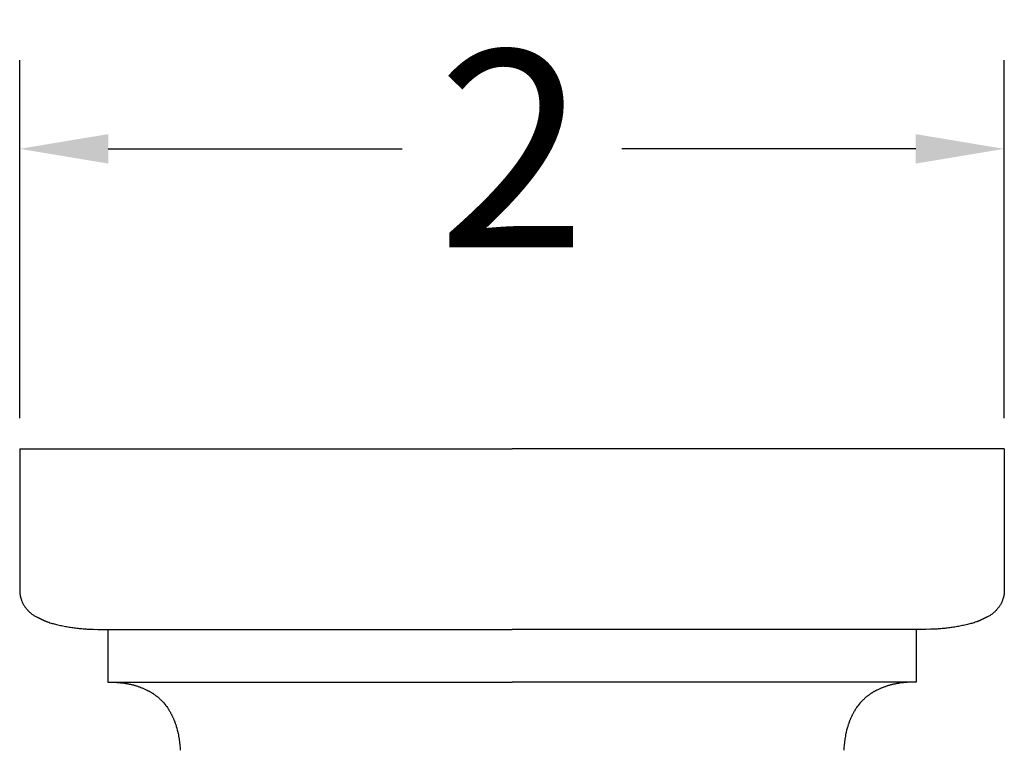
# Model space of a CAD drawing. Units: inches. Extents: x -11 to 10.9, y -5.1 to 1.1.
# Drawn here: x 2.5 to 4.5, y -0.6 to 0.9 of the extents above; entities that cross this region are included whole.
import ezdxf

# ---------------------------------------------------------------- set-up
doc = ezdxf.new("R2010")
doc.units = ezdxf.units.IN
doc.header["$MEASUREMENT"] = 0
doc.layers.add('Make2D$visible$lines', color=7, linetype='Continuous', true_color=0x000000)
doc.dimstyles.get("Standard").update_dxf_attribs({"dimtxt": 0.18, "dimasz": 0.18, "dimexe": 0.18, "dimexo": 0.0625, "dimgap": 0.09, "dimtad": 0, "dimtih": 1, "dimtoh": 1, "dimdec": 4, "dimzin": 0, "dimdsep": 46, "dimtxsty": 'Standard', "dimcen": 0.09, "dimadec": 0, "dimazin": 0, "dimtfac": 1, "dimtdec": 4, "dimtofl": 0, "dimtmove": 0, "dimatfit": 3, "dimfxl": 1, "dimtolj": 1, "dimtzin": 0, "dimarcsym": 0})

# ---------------------------------------------------------------- blocks, each defined once
blk = doc.blocks.new('*D4')
at = {"color": 0, "lineweight": -2, "transparency": 16777216}
for p, q in [((2.4822, 0.0792), (2.4822, 0.8063)), ((4.4822, 0.0792), (4.4822, 0.8063)), ((2.6622, 0.6263), (3.2589, 0.6263)), ((4.3022, 0.6263), (3.7056, 0.6263))]:
    blk.add_line(p, q, dxfattribs=at)
at = {"color": 0, "transparency": 16777216}
for points in [[(2.6622, 0.6563), (2.6622, 0.5963), (2.4822, 0.6263)], [(4.3022, 0.6563), (4.3022, 0.5963), (4.4822, 0.6263)]]:
    blk.add_solid(points, dxfattribs=at)
at = {"layer": 'Defpoints', "color": 0, "transparency": 16777216}
for p in [(4.4822, 0.6263), (2.4822, 0.0167), (4.4822, 0.0167)]:
    blk.add_point(p, dxfattribs=at)
at = {"color": 0, "transparency": 16777216, "insert": (3.4822, 0.6263), "char_height": 0.4, "attachment_point": 5}
blk.add_mtext('\\A1;2', dxfattribs=at)

msp = doc.modelspace()

# ---------------------------------------------------------------- linework, layer by layer
at = {"layer": 'Make2D$visible$lines', "color": 0}
for points, degree in [([(2.48225, 0.01665), (2.48225, -0.12656), (2.48225, -0.26977)], 2), ([(2.48225, 0.01665), (2.98225, 0.01665), (3.48225, 0.01665)], 2), ([(4.48225, 0.01665), (3.98225, 0.01665), (3.48225, 0.01665)], 2), ([(4.48225, 0.01665), (4.48225, -0.12656), (4.48225, -0.26977)], 2), ([(2.48394, -0.28435), (2.48429, -0.2858), (2.4847, -0.28723), (2.48516, -0.28862)], 3), ([(4.48056, -0.28435), (4.4802, -0.2858), (4.47979, -0.28723), (4.47933, -0.28862)], 3), ([(2.63441, -0.34986), (2.64342, -0.3502), (2.65244, -0.35035), (2.66145, -0.35036)], 3), ([(2.66145, -0.35036), (2.66145, -0.40378), (2.66145, -0.4572)], 2), ([(2.66145, -0.35036), (3.07185, -0.35036), (3.48225, -0.35036)], 2), ([(4.30305, -0.35036), (3.89265, -0.35036), (3.48225, -0.35036)], 2), ([(4.33008, -0.34986), (4.32108, -0.3502), (4.31206, -0.35035), (4.30305, -0.35036)], 3), ([(4.30305, -0.35036), (4.30305, -0.40378), (4.30305, -0.4572)], 2), ([(2.66145, -0.4572), (3.07185, -0.4572), (3.48225, -0.4572)], 2), ([(2.67933, -0.45781), (2.6845, -0.45818), (2.68954, -0.45872), (2.69445, -0.45942)], 3), ([(4.30305, -0.4572), (3.89265, -0.4572), (3.48225, -0.4572)], 2), ([(4.28517, -0.45781), (4.27999, -0.45818), (4.27495, -0.45872), (4.27005, -0.45942)], 3), ([(2.73931, -0.4726), (2.74071, -0.47328), (2.74209, -0.47398), (2.74345, -0.47471)], 3), ([(4.22518, -0.4726), (4.22379, -0.47328), (4.22241, -0.47398), (4.22105, -0.47471)], 3), ([(2.77009, -0.49445), (2.77325, -0.49765), (2.77623, -0.50106), (2.77903, -0.50469)], 3), ([(4.19441, -0.49445), (4.19124, -0.49765), (4.18826, -0.50106), (4.18547, -0.50469)], 3), ([(2.77903, -0.50469), (2.77964, -0.50549), (2.78025, -0.50629), (2.78084, -0.50711)], 3), ([(2.78084, -0.50711), (2.78182, -0.50845), (2.78277, -0.50982), (2.7837, -0.51123)], 3), ([(4.18366, -0.50711), (4.18268, -0.50845), (4.18172, -0.50982), (4.18079, -0.51123)], 3), ([(4.18547, -0.50469), (4.18485, -0.50549), (4.18425, -0.50629), (4.18366, -0.50711)], 3), ([(2.79908, -0.54347), (2.80073, -0.54847), (2.80218, -0.5537), (2.80343, -0.55916)], 3), ([(2.80343, -0.55916), (2.80359, -0.55988), (2.80375, -0.5606), (2.80391, -0.56132)], 3), ([(4.16107, -0.55916), (4.1609, -0.55988), (4.16074, -0.5606), (4.16059, -0.56132)], 3), ([(4.16541, -0.54347), (4.16376, -0.54847), (4.16231, -0.5537), (4.16107, -0.55916)], 3), ([(2.80391, -0.56132), (2.80434, -0.56331), (2.80474, -0.56532), (2.80512, -0.56737)], 3), ([(4.16059, -0.56132), (4.16016, -0.56331), (4.15976, -0.56532), (4.15938, -0.56737)], 3), ([(2.80819, -0.5911), (2.80831, -0.59266), (2.80842, -0.59424), (2.80852, -0.59583)], 3), ([(4.15631, -0.5911), (4.15618, -0.59266), (4.15607, -0.59424), (4.15597, -0.59583)], 3)]:
    msp.add_open_spline(points, degree=degree, dxfattribs=at)
for points, weights in [([(2.48225, -0.26977), (2.48221, -0.27716), (2.48387, -0.28436)], [1, 0.993262555888, 1]), ([(4.48225, -0.26977), (4.48229, -0.27716), (4.48063, -0.28436)], [1, 0.993262555888, 1]), ([(2.48505, -0.28866), (2.49391, -0.31374), (2.51775, -0.32554)], [1, 0.926538079375, 1]), ([(4.47945, -0.28866), (4.47058, -0.31374), (4.44674, -0.32554)], [1, 0.926538079375, 1]), ([(2.51793, -0.32523), (2.52807, -0.33089), (2.53901, -0.33475)], [1, 0.996374749788, 1]), ([(2.55227, -0.33895), (2.5927, -0.34923), (2.63441, -0.35004)], [1, 0.993431393076, 1]), ([(4.41223, -0.33895), (4.3718, -0.34923), (4.33009, -0.35004)], [1, 0.993431393076, 1]), ([(4.44656, -0.32523), (4.43643, -0.33089), (4.42548, -0.33475)], [1, 0.996374749788, 1]), ([(2.69445, -0.45942), (2.7179, -0.46252), (2.73931, -0.4726)], [1, 0.988104884744, 1]), ([(4.27005, -0.45942), (4.24659, -0.46252), (4.22518, -0.4726)], [1, 0.988104884744, 1]), ([(2.74345, -0.47471), (2.75827, -0.48255), (2.77009, -0.49445)], [1, 0.988639395173, 1]), ([(4.22105, -0.47471), (4.20623, -0.48255), (4.19441, -0.49445)], [1, 0.988639395173, 1]), ([(2.7837, -0.51123), (2.79356, -0.52631), (2.79908, -0.54347)], [1, 0.99107611462, 1]), ([(4.18079, -0.51123), (4.17093, -0.52631), (4.16541, -0.54347)], [1, 0.99107611462, 1])]:
    msp.add_rational_spline(points, weights, degree=2, dxfattribs=at)
for points, knots in [([(2.53895, -0.33493), (2.54054, -0.33549), (2.54493, -0.33695), (2.54939, -0.33825), (2.55225, -0.33902)], [-2.34533739, -2.34533739, -2.34533739, -2.34533739, -2.32682121, -2.294791061, -2.294791061, -2.294791061, -2.294791061]), ([(4.42555, -0.33493), (4.42395, -0.33549), (4.41957, -0.33695), (4.4151, -0.33825), (4.41225, -0.33902)], [-2.34533739, -2.34533739, -2.34533739, -2.34533739, -2.32682121, -2.294791061, -2.294791061, -2.294791061, -2.294791061]), ([(2.80512, -0.56737), (2.80512, -0.56737), (2.80657, -0.57524), (2.80756, -0.58316), (2.80819, -0.5911)], [0.79246367, 0.79246367, 0.79246367, 0.79246367, 0.79246735, 0.90070775, 0.90070775, 0.90070775, 0.90070775]), ([(4.15938, -0.56737), (4.15938, -0.56737), (4.15793, -0.57524), (4.15694, -0.58316), (4.15631, -0.5911)], [0.79246367, 0.79246367, 0.79246367, 0.79246367, 0.79246735, 0.90070775, 0.90070775, 0.90070775, 0.90070775])]:
    msp.add_open_spline(points, degree=3, knots=knots, dxfattribs=at)

# ---------------------------------------------------------------- dimensions: what is measured, and where the dimension line sits
dim = msp.add_linear_dim(base=(4.48225, 0.62628), p1=(2.48225, 0.01665), p2=(4.48225, 0.01665), dimstyle='Standard', override={"dimtxt": 0.4, "dimlunit": 5, "dimtmove": 2})
dim.commit()
dim.dimension.update_dxf_attribs({"geometry": '*D4', "text_midpoint": (3.48225, 0.62628)})

doc.saveas('drawing.dxf')
